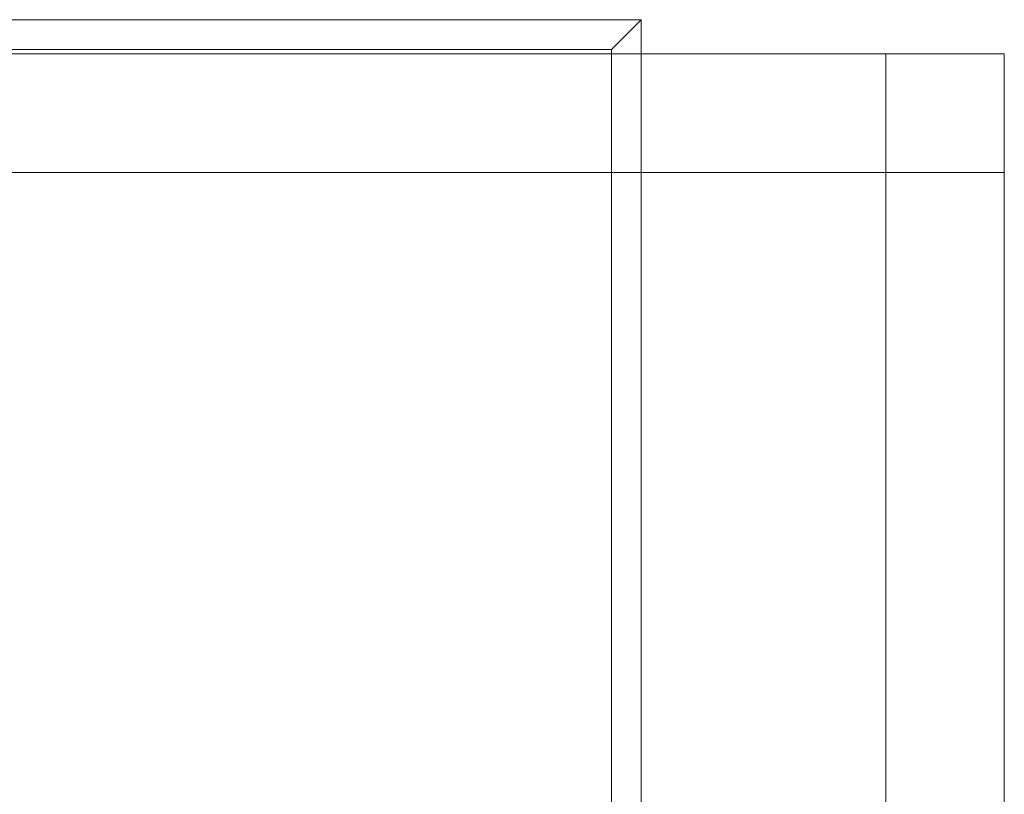
# Model space of a CAD drawing. Units: inches. Extents: x -4056 to -3616, y -8215 to -7391.
# Drawn here: x -3622 to -3618, y -8157 to -8153 of the extents above; entities that cross this region are included whole.
import ezdxf

# ---------------------------------------------------------------- set-up
doc = ezdxf.new("R2010")
doc.units = ezdxf.units.IN
doc.header["$MEASUREMENT"] = 0
doc.layers.add('JNRZHSA-display-case-CAD-drawing-5-door-3D-View$0$M-EQPM', color=50, linetype='Continuous', lineweight=9)

# ---------------------------------------------------------------- blocks, each defined once
blk = doc.blocks.new('JNRZHSA-display-case-CAD-drawing-5-door-3D-View$0$JNRZHSA 5 DOOR ISOMETRIC')
at = {"layer": 'JNRZHSA-display-case-CAD-drawing-5-door-3D-View$0$M-EQPM'}
mesh = blk.add_polyface(dxfattribs=at)
corners = [(148.4687, -10.0965, 64.2735), (136.4687, -10.0965, 64.2735), (136.4687, -13.7404, 64.2735), (136.5938, -13.7404, 64.2735), (136.5938, -10.2215, 64.2735), (148.3438, -10.2215, 64.2735), (148.3438, -13.7404, 64.2735), (148.4687, -13.7404, 64.2735)]
mesh.append_faces([[corners[k] for k in face] for face in [(4, 1, 2, 3)]], dxfattribs={"vtx0": -1})
mesh.append_faces([[corners[k] for k in face] for face in [(7, 0, 5, 6)]], dxfattribs={"vtx1": -1})
mesh.append_faces([[corners[k] for k in face] for face in [(4, 5, 0, 1)]], dxfattribs={"vtx1": -1, "vtx3": -1})
mesh = blk.add_polyface(dxfattribs=at)
corners = [(148.4687, -10.0965, 7.628), (148.4687, -13.7404, 7.628), (148.3438, -13.7404, 7.628), (148.3438, -10.2215, 7.628), (136.5938, -10.2215, 7.628), (136.5938, -13.7404, 7.628), (136.4687, -13.7404, 7.628), (136.4687, -10.0965, 7.628)]
mesh.append_faces([[corners[k] for k in face] for face in [(3, 0, 1, 2)]], dxfattribs={"vtx0": -1})
mesh.append_faces([[corners[k] for k in face] for face in [(6, 7, 4, 5)]], dxfattribs={"vtx1": -1})
mesh.append_faces([[corners[k] for k in face] for face in [(3, 4, 7, 0)]], dxfattribs={"vtx1": -1, "vtx3": -1})
mesh = blk.add_polyface(dxfattribs=at)
corners = [(148.4687, -10.0965, 64.2735), (148.4687, -10.0965, 7.628), (136.4687, -10.0965, 7.628), (136.4687, -10.0965, 64.2735)]
mesh.append_faces([[corners[k] for k in face] for face in [(0, 1, 2, 3)]])
mesh = blk.add_polyface(dxfattribs=at)
corners = [(148.4687, -10.0965, 64.2735), (148.4687, -13.7404, 64.2735), (148.4687, -13.7404, 7.628), (148.4687, -10.0965, 7.628)]
mesh.append_faces([[corners[k] for k in face] for face in [(3, 0, 1, 2)]])
mesh = blk.add_polyface(dxfattribs=at)
corners = [(150, -10.2404, 82.25), (0, -10.2404, 82.25), (0, -10.2404, 82.5), (150, -10.2404, 82.5)]
mesh.append_faces([[corners[k] for k in face] for face in [(0, 1, 2, 3)]])
mesh = blk.add_polyface(dxfattribs=at)
corners = [(150, -45.7404, 82.5), (150, -10.2404, 82.5), (0, -10.2404, 82.5), (0, -45.7404, 82.5)]
mesh.append_faces([[corners[k] for k in face] for face in [(3, 0, 1, 2)]])
mesh = blk.add_polyface(dxfattribs=at)
corners = [(150, -45.7404, 82.25), (0, -45.7404, 82.25), (0, -10.2404, 82.25), (150, -10.2404, 82.25)]
mesh.append_faces([[corners[k] for k in face] for face in [(0, 1, 2, 3)]])
mesh = blk.add_polyface(dxfattribs=at)
corners = [(149.5, -10.7404, 82.5), (0.5, -10.7404, 82.5), (0.5, -10.2404, 82.5), (149.5, -10.2404, 82.5)]
mesh.append_faces([[corners[k] for k in face] for face in [(0, 1, 2, 3)]])
mesh = blk.add_polyface(dxfattribs=at)
corners = [(149.5, -10.2404, 82.5), (0.5, -10.2404, 82.5), (0.5, -10.2404, 103.1376), (149.5, -10.2404, 103.1376)]
mesh.append_faces([[corners[k] for k in face] for face in [(0, 1, 2, 3)]])
mesh = blk.add_polyface(dxfattribs=at)
corners = [(149.5, -10.7404, 103.1376), (149.5, -10.2404, 103.1376), (0.5, -10.2404, 103.1376), (0.5, -10.7404, 103.1376)]
mesh.append_faces([[corners[k] for k in face] for face in [(3, 0, 1, 2)]])
mesh = blk.add_polyface(dxfattribs=at)
corners = [(148.3438, -10.2215, 64.2735), (136.5938, -10.2215, 64.2735), (136.5938, -10.2215, 7.628), (148.3438, -10.2215, 7.628)]
mesh.append_faces([[corners[k] for k in face] for face in [(0, 1, 2, 3)]])
mesh = blk.add_polyface(dxfattribs=at)
corners = [(148.3438, -10.2215, 64.2735), (148.3438, -10.2215, 7.628), (148.3438, -13.7404, 7.628), (148.3438, -13.7404, 64.2735)]
mesh.append_faces([[corners[k] for k in face] for face in [(0, 1, 2, 3)]])
mesh = blk.add_polyface(dxfattribs=at)
corners = [(149.5, -10.7404, 103.1376), (149.5, -10.7404, 82.5), (149.5, -10.2404, 82.5), (149.5, -10.2404, 103.1376)]
mesh.append_faces([[corners[k] for k in face] for face in [(3, 0, 1, 2)]])
mesh = blk.add_polyface(dxfattribs=at)
corners = [(150, -10.2404, 82.25), (150, -10.2404, 82.5), (150, -45.7404, 82.5), (150, -45.7404, 82.25)]
mesh.append_faces([[corners[k] for k in face] for face in [(2, 3, 0, 1)]])
mesh = blk.add_polyface(dxfattribs=at)
corners = [(149.5, -10.7404, 82.5), (149.5, -10.7404, 103.1376), (0.5, -10.7404, 103.1376), (0.5, -10.7404, 82.5)]
mesh.append_faces([[corners[k] for k in face] for face in [(3, 0, 1, 2)]])
mesh = blk.add_polyface(dxfattribs=at)
corners = [(149.5, -10.7404, 82.25), (149.5, -45.7404, 82.25), (149.5, -45.7404, 103.6085), (149.5, -10.7404, 103.6085)]
mesh.append_faces([[corners[k] for k in face] for face in [(0, 1, 2, 3)]])
mesh = blk.add_polyface(dxfattribs=at)
corners = [(150, -45.7404, 103.6085), (150, -10.7404, 103.6085), (149.5, -10.7404, 103.6085), (149.5, -45.7404, 103.6085)]
mesh.append_faces([[corners[k] for k in face] for face in [(0, 1, 2, 3)]])
mesh = blk.add_polyface(dxfattribs=at)
corners = [(150, -45.7404, 82.25), (149.5, -45.7404, 82.25), (149.5, -10.7404, 82.25), (150, -10.7404, 82.25)]
mesh.append_faces([[corners[k] for k in face] for face in [(0, 1, 2, 3)]])
mesh = blk.add_polyface(dxfattribs=at)
corners = [(150, -10.7404, 82.25), (149.5, -10.7404, 82.25), (149.5, -10.7404, 103.6085), (150, -10.7404, 103.6085)]
mesh.append_faces([[corners[k] for k in face] for face in [(0, 1, 2, 3)]])
mesh = blk.add_polyface(dxfattribs=at)
corners = [(150, -10.7404, 103.6085), (150, -45.7404, 103.6085), (150, -45.7404, 82.25), (150, -10.7404, 82.25)]
mesh.append_faces([[corners[k] for k in face] for face in [(2, 3, 0, 1)]])
blk = doc.blocks.new('JNRZHSA-display-case-CAD-drawing-5-door-3D-View')
at = {"layer": 'JNRZHSA-display-case-CAD-drawing-5-door-3D-View$0$M-EQPM'}
blk.add_blockref('JNRZHSA-display-case-CAD-drawing-5-door-3D-View$0$JNRZHSA 5 DOOR ISOMETRIC', (-4007.676, -8143.1458), dxfattribs=at)

msp = doc.modelspace()

# ---------------------------------------------------------------- block references
msp.add_blockref('JNRZHSA-display-case-CAD-drawing-5-door-3D-View', (240, 0))

doc.saveas('drawing.dxf')
